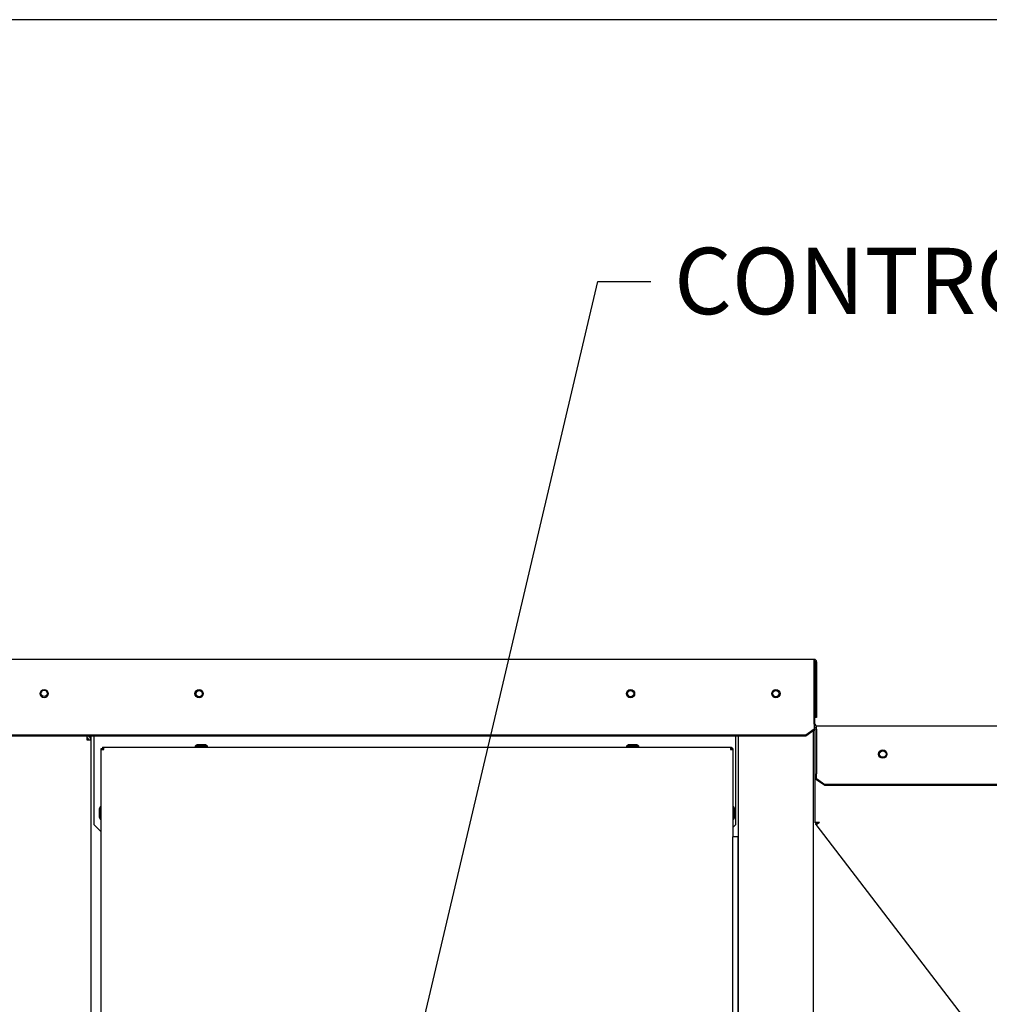
# Paper-space layout 'Layout1' of a CAD drawing. Units: inches. Extents: x 0 to 16.7, y -0.4 to 10.7.
# Drawn here: x 12.1 to 13.8, y 8.9 to 10.7 of the extents above; entities that cross this region are included whole.
import ezdxf
from ezdxf import colors
from ezdxf.entities.mleader import LeaderData, LeaderLine
from ezdxf.math import Vec2, Vec3

# ---------------------------------------------------------------- set-up
doc = ezdxf.new("R2010")
doc.units = ezdxf.units.IN
doc.header["$MEASUREMENT"] = 0
for name, color, linetype in [('0127P-0100', 7, 'Continuous'), ('0200P-0506', 7, 'Continuous'), ('0506F-2554_FAN_S', 7, 'Continuous'), ('0506F-2556_BLKHD', 7, 'Continuous'), ('0510F-3284_TOP_P', 7, 'Continuous'), ('0510F-3325_TOP_C', 7, 'Continuous'), ('0512P-0540_-_COI', 7, 'Continuous'), ('0712F-5243_PNL_C', 7, 'Continuous'), ('0718F-3904_POST_', 7, 'Continuous'), ('0718F-3905_POST_', 7, 'Continuous'), ('0719F-3193_TOP_C', 7, 'Continuous'), ('0719F-3200_TOP_L', 7, 'Continuous'), ('0719F-3203_ANGLE', 7, 'Continuous'), ('0719F-3216_TOP_L', 7, 'Continuous'), ('Default', 7, 'Continuous')]:
    doc.layers.add(name, color=color, linetype=linetype)

# ---------------------------------------------------------------- blocks, each defined once
blk = doc.blocks.new('SE')
at = {"layer": '0127P-0100', "color": 7, "linetype": 'Continuous'}
for p, q in [((13.3643, 9.1858), (13.3541, 9.1858)), ((13.3541, 6.7858), (13.3541, 9.1858)), ((13.3643, 6.7858), (13.3643, 9.1858))]:
    blk.add_line(p, q, dxfattribs=at)
at = {"layer": '0200P-0506', "color": 7, "linetype": 'Continuous'}
for p, q in [((12.3859, 9.3519), (12.3821, 9.35)), ((12.4046, 9.35), (12.3821, 9.35)), ((12.3821, 9.35), (12.3821, 9.3481)), ((12.4009, 9.3519), (12.3859, 9.3519)), ((12.4046, 9.35), (12.4009, 9.3519)), ((12.4046, 9.3481), (12.4046, 9.35)), ((13.1659, 9.3519), (13.1621, 9.35)), ((13.1846, 9.35), (13.1621, 9.35)), ((13.1621, 9.35), (13.1621, 9.3481)), ((13.1809, 9.3519), (13.1659, 9.3519)), ((13.1846, 9.35), (13.1809, 9.3519)), ((13.1846, 9.3481), (13.1846, 9.35)), ((12.2107, 9.2401), (12.2088, 9.2364)), ((12.2088, 9.2364), (12.2088, 9.2214)), ((12.2107, 9.2401), (12.2107, 9.2176)), ((12.2126, 9.2401), (12.2107, 9.2401)), ((13.356, 9.2401), (13.3541, 9.2401)), ((13.356, 9.2176), (13.356, 9.2401)), ((13.3579, 9.2364), (13.356, 9.2401)), ((13.3579, 9.2214), (13.3579, 9.2364)), ((12.2088, 9.2214), (12.2107, 9.2176)), ((12.2107, 9.2176), (12.2126, 9.2176)), ((13.3541, 9.2176), (13.356, 9.2176)), ((13.356, 9.2176), (13.3579, 9.2214))]:
    blk.add_line(p, q, dxfattribs=at)
at = {"layer": '0506F-2554_FAN_S', "color": 7, "linetype": 'Continuous'}
for p, q in [((13.3647, 6.6586), (13.3647, 9.368)), ((13.4997, 9.3773), (13.4997, 6.5611))]:
    blk.add_line(p, q, dxfattribs=at)
blk.add_circle((13.4322, 9.4447), 0.00582, dxfattribs=at)
at = {"layer": '0506F-2556_BLKHD', "color": 7, "linetype": 'Continuous'}
for p, q in [((12.1862, 9.368), (12.1862, 9.3611)), ((12.1862, 9.3611), (12.1936, 9.3611)), ((12.1936, 9.3611), (12.1936, 6.6574))]:
    blk.add_line(p, q, dxfattribs=at)
blk.add_circle((12.1093, 9.4455), 0.00582, dxfattribs=at)
for radius, end in [(0.00738, 68.0037), (0.00378, 90)]:
    blk.add_arc((12.1862, 9.3611), radius, 0, end, dxfattribs=at)
at = {"layer": '0510F-3284_TOP_P', "color": 7, "linetype": 'Continuous'}
for p, q in [((11.935, 9.5068), (13.5015, 9.5068)), ((13.5015, 9.5025), (13.5015, 9.5068)), ((13.5015, 9.3909), (13.5015, 9.5025)), ((13.5033, 9.5025), (13.5033, 9.4018)), ((13.5057, 9.5025), (13.5057, 9.4018)), ((13.5015, 9.3896), (13.5015, 9.3909)), ((13.5015, 9.3896), (13.5015, 9.3803)), ((13.5057, 9.4018), (13.5033, 9.4018)), ((13.4865, 9.3697), (11.95, 9.3697)), ((13.4865, 9.368), (11.95, 9.368)), ((13.5015, 9.3803), (13.4865, 9.3697)), ((13.5015, 9.3786), (13.4865, 9.368)), ((13.4865, 9.368), (13.4865, 9.3697)), ((13.5015, 9.3786), (13.5015, 9.3803))]:
    blk.add_line(p, q, dxfattribs=at)
for centre in [(12.1093, 9.4447), (12.3894, 9.4447), (13.1694, 9.4447), (13.4322, 9.4447)]:
    blk.add_circle(centre, 0.0075, dxfattribs=at)
for radius in [0.00426, 0.00186]:
    blk.add_arc((13.5015, 9.5025), radius, 0, 90, dxfattribs=at)
at = {"layer": '0510F-3325_TOP_C', "color": 7, "linetype": 'Continuous'}
for p, q in [((13.5015, 9.4962), (13.5027, 9.4962)), ((13.5027, 9.3897), (13.5027, 9.4962)), ((13.5057, 9.3867), (16.5145, 9.3867)), ((13.5057, 9.3807), (13.5057, 9.3867)), ((13.5057, 9.3807), (13.5057, 9.3025)), ((13.5057, 9.3025), (13.5057, 9.2998)), ((13.5057, 9.2912), (13.5057, 9.2998)), ((13.5057, 9.2912), (13.5207, 9.2806)), ((13.5057, 9.2891), (13.5057, 9.2912)), ((13.5207, 9.2784), (13.5057, 9.2891)), ((16.4995, 9.2806), (13.5207, 9.2806)), ((13.5207, 9.2806), (13.5207, 9.2784)), ((16.4995, 9.2784), (13.5207, 9.2784))]:
    blk.add_line(p, q, dxfattribs=at)
blk.add_circle((13.6255, 9.3354), 0.0075, dxfattribs=at)
for radius, start in [(0.006, 224.7651), (0.003, 180)]:
    blk.add_arc((13.5057, 9.3897), radius, start, 270, dxfattribs=at)
at = {"layer": '0512P-0540_-_COI', "color": 7, "linetype": 'Continuous'}
for p, q in [((13.507, 9.211), (13.507, 9.211)), ((13.5105, 9.2123), (13.5106, 9.2122))]:
    blk.add_line(p, q, dxfattribs=at)
at = {"layer": '0712F-5243_PNL_C', "color": 7, "linetype": 'Continuous'}
for p, q in [((12.2126, 9.3438), (12.2126, 9.3457)), ((12.2126, 9.3457), (12.215, 9.3457)), ((12.2126, 6.6839), (12.2126, 9.3438)), ((12.2126, 9.3438), (12.2169, 9.3438)), ((12.215, 9.3481), (12.2169, 9.3481)), ((12.215, 9.3481), (12.215, 9.3457)), ((12.215, 9.3457), (12.2169, 9.3457)), ((12.215, 9.3438), (12.215, 9.3457)), ((12.2169, 9.3481), (13.3499, 9.3481)), ((12.2169, 9.3438), (12.2169, 9.3481)), ((13.3499, 9.3481), (13.3499, 9.3438)), ((13.3499, 9.3481), (13.3517, 9.3481)), ((13.3499, 9.3457), (13.3517, 9.3457)), ((13.3499, 9.3438), (13.3541, 9.3438)), ((13.3517, 9.3481), (13.3517, 9.3457)), ((13.3541, 9.3457), (13.3517, 9.3457)), ((13.3517, 9.3457), (13.3517, 9.3438)), ((13.3541, 9.3457), (13.3541, 9.3438)), ((13.3541, 9.3438), (13.3541, 9.1858))]:
    blk.add_line(p, q, dxfattribs=at)
at = {"layer": '0718F-3904_POST_', "color": 7, "linetype": 'Continuous'}
for p, q in [((13.5034, 9.381), (13.5057, 9.381)), ((13.5034, 9.2123), (13.5034, 9.381)), ((13.5034, 9.2123), (13.5108, 9.2123)), ((13.5034, 9.211), (13.5034, 9.2123)), ((13.507, 9.211), (13.5034, 9.211)), ((13.5041, 9.2088), (13.507, 9.211)), ((13.5049, 9.2078), (13.5041, 9.2088)), ((13.5049, 9.2078), (13.5108, 9.2123)), ((14.7818, 7.5437), (13.5049, 9.2078)), ((13.507, 9.211), (13.507, 9.2123)), ((13.5078, 9.21), (13.507, 9.211))]:
    blk.add_line(p, q, dxfattribs=at)
blk.add_circle((13.6255, 9.3354), 0.00582, dxfattribs=at)
at = {"layer": '0718F-3905_POST_', "color": 7, "linetype": 'Continuous'}
for p, q in [((13.5034, 9.3811), (13.5057, 9.3811)), ((13.5034, 9.2124), (13.5034, 9.3811)), ((13.5034, 9.2124), (13.5034, 9.2124))]:
    blk.add_line(p, q, dxfattribs=at)
at = {"layer": '0719F-3193_TOP_C', "color": 7, "linetype": 'Continuous'}
for p, q in [((12.1996, 9.3667), (12.1996, 9.368)), ((12.1996, 9.2077), (12.1996, 9.3667)), ((13.3592, 9.368), (13.3592, 9.3667)), ((13.3592, 9.3667), (13.3592, 9.2077)), ((12.1996, 9.2077), (12.2126, 9.1947)), ((13.3541, 9.2026), (13.3592, 9.2077))]:
    blk.add_line(p, q, dxfattribs=at)
for centre in [(12.3894, 9.4447), (13.1694, 9.4447)]:
    blk.add_circle(centre, 0.00582, dxfattribs=at)
at = {"layer": '0719F-3200_TOP_L', "color": 7, "linetype": 'Continuous'}
for centre, start, end in [((12.3894, 9.4447), 121.1373, 300.7903), ((13.1694, 9.4447), 121.1288, 300.7986), ((13.4322, 9.4447), 180.1155, 359.8846)]:
    blk.add_arc(centre, 0.00582, start, end, dxfattribs=at)
at = {"layer": '0719F-3203_ANGLE', "color": 7, "linetype": 'Continuous'}
blk.add_line((12.1936, 9.368), (12.1936, 9.3611), dxfattribs=at)
at = {"layer": '0719F-3216_TOP_L', "color": 7, "linetype": 'Continuous'}
blk.add_arc((12.1093, 9.4448), 0.00582, 3.3392, 176.6608, dxfattribs=at)
blk = doc.blocks.new('_SE_FILLED')
at = {"color": 0}
blk.add_line((0, 0), (-1, 0), dxfattribs=at)
blk.add_solid([(0, 0), (-1, -0.1665), (-1, 0.1665), (0, 0)], dxfattribs=at)

psp = doc.layouts.get("Layout1")

# ---------------------------------------------------------------- linework, layer by layer
at = {"layer": 'Default', "color": 7, "linetype": 'Continuous'}
psp.add_line((16.655475, 10.663556), (0.405475, 10.663556), dxfattribs=at)

# ---------------------------------------------------------------- block references
at = {"layer": 'Default'}
psp.add_blockref('SE', (0, 0), dxfattribs=at)

# ---------------------------------------------------------------- leaders
at = {"layer": 'Default', "color": 7, "linetype": 'Continuous'}
ml = psp.add_multileader_mtext('Standard', dxfattribs=at)
ml.set_content('{\\pxsm0.9;\\fArial|b0||i0||c0|p34;\\W1.;CONTROL PANEL\\P}', color=256)
ml.set_leader_properties()
ml.set_arrow_properties(name='_SE_FILLED')
ml.build(insert=Vec2(0, 0))
ml.multileader.update_dxf_attribs({"dogleg_length": 0.096015, "arrow_head_size": 0.12})
ctx = ml.context
ctx.base_point, ctx.char_height, ctx.arrow_head_size, ctx.landing_gap_size = Vec3(13.20627, 10.190025), 0.12, 0.12, 0.042
notes = []
notes.append((ctx, [(0, (1, 1, 0), (13.110255, 10.190025), (1, 0), 0.096015, [(0, [(12.753932, 8.67791)], 0, [])])]))
ctx.mtext.insert = Vec3(13.24827, 10.251045)
for ctx, leaders in notes:
    for number, flags, end, landing, length, lines in leaders:
        leader = LeaderData()
        leader.index, (leader.has_last_leader_line, leader.has_dogleg_vector, leader.attachment_direction) = number, flags
        leader.last_leader_point, leader.dogleg_vector, leader.dogleg_length = Vec3(end), Vec3(landing), length
        for number, points, colour, breaks in lines:
            line = LeaderLine()
            line.index, line.vertices, line.color, line.breaks = number, Vec3.list(points), colors.encode_raw_color(colour), breaks
            leader.lines.append(line)
        ctx.leaders.append(leader)

doc.saveas('drawing.dxf')
